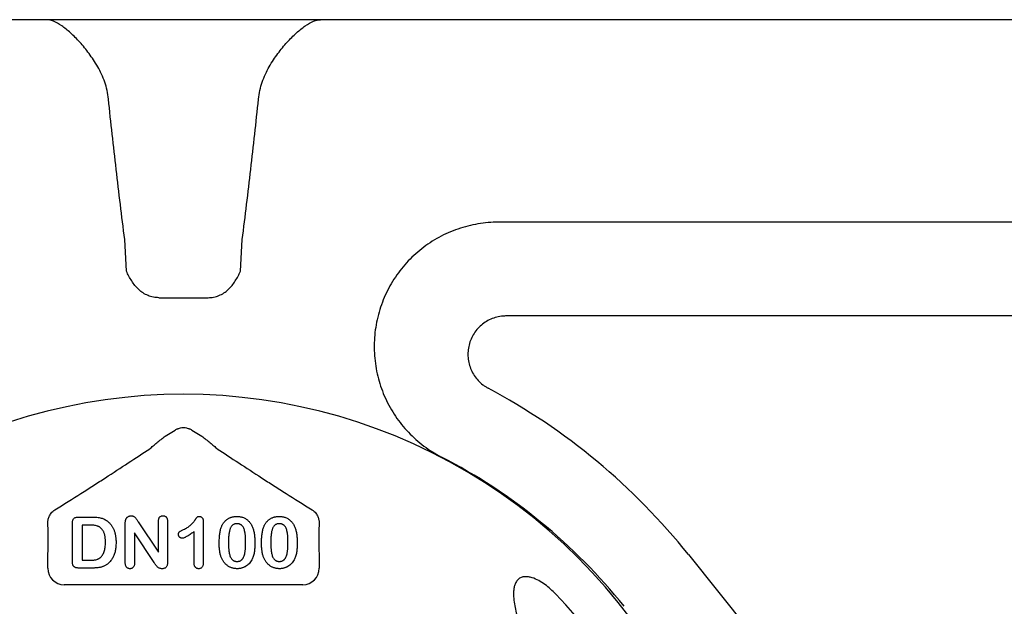
# Model space of a CAD drawing. Units: inches. Extents: x 4235 to 29430, y 2626 to 16572.
# Drawn here: x 10110 to 10398, y 12120 to 12292 of the extents above; entities that cross this region are included whole.
import ezdxf

# ---------------------------------------------------------------- set-up
doc = ezdxf.new("R2010")
doc.units = ezdxf.units.IN
doc.header["$LTSCALE"] = 0.25
doc.header["$MEASUREMENT"] = 0
doc.layers.add('HD', color=7, linetype='Continuous')

msp = doc.modelspace()

# ---------------------------------------------------------------- linework, layer by layer
at = {"layer": 'HD'}
for p, q in [((10671.4742, 12291.7046), (9643.7918, 12291.7046)), ((10611.0919, 12232.4055), (10249.9908, 12232.4055)), ((10140.8964, 12218.0347), (10140.4086, 12227.3422)), ((10174.3697, 12218.0347), (10174.8575, 12227.3422)), ((10150.407, 12210.28), (10164.8591, 12210.28)), ((10562.656, 12204.9284), (10252.2295, 12204.9284)), ((10152.2717, 12169.7378), (10155.1428, 12171.4605)), ((10160.1232, 12171.4605), (10162.9944, 12169.7378)), ((10125.0632, 12133.2235), (10125.0632, 12144.168)), ((10126.8443, 12146.0218), (10130.8217, 12146.0218)), ((10140.5726, 12132.6389), (10140.5726, 12144.2104)), ((10144.3712, 12144.589), (10150.266, 12135.7468)), ((10150.266, 12135.7468), (10150.266, 12144.6708)), ((10152.9802, 12144.6708), (10152.9802, 12132.8752)), ((10163.4491, 12144.6436), (10163.4491, 12132.9539)), ((10127.9712, 12143.6954), (10127.9712, 12133.4204)), ((10130.0008, 12143.6954), (10127.9712, 12143.6954)), ((10143.2868, 12141.369), (10143.2868, 12132.6298)), ((10149.0362, 12132.6813), (10143.2868, 12141.369)), ((10160.7349, 12132.5419), (10160.7349, 12141.7567)), ((10117.8379, 12131.0352), (10117.8379, 12132.9719)), ((10127.9712, 12133.4204), (10130.3006, 12133.4204)), ((10197.4281, 12132.9719), (10197.4281, 12131.0352)), ((10305.6769, 12135.0281), (10519.0031, 11868.7776)), ((10130.9247, 12131.094), (10126.9807, 12131.094)), ((10192.5881, 12126.1952), (10122.678, 12126.1952))]:
    msp.add_line(p, q, dxfattribs=at)
for centre, radius, start, end in [((10157.633, 12018.3506), 163.6391, 352.118583, 187.881417), ((10157.633, 12016.4119), 189.7019, 38.702533, 61.913986), ((10157.633, 12016.4119), 165.4972, 38.702533, 62.799731), ((10157.633, 12018.3506), 151.517, 353.41896, 43.91218)]:
    msp.add_arc(centre, radius, start, end, dxfattribs=at)
for centre, major_axis, ratio, start_param, end_param in [((10157.633, 12167.2947), (0, -4.8557), 0.99813754, 3.51221622, 3.68119008), ((10157.633, 12167.2947), (0, -4.8557), 0.99813754, 2.60199523, 2.77096909), ((10122.6913, 12131.0485), (-3.4365, -3.4365), 0.99726469, 5.49915667, 7.06721394), ((10192.5748, 12131.0485), (3.4365, -3.4365), 0.99726469, 5.49915667, 7.06721394)]:
    msp.add_ellipse(centre, major_axis=major_axis, ratio=ratio, start_param=start_param, end_param=end_param, dxfattribs=at)
for points, knots in [([(10135.6311, 12268.4404), (10135.5622, 12269.3056), (10135.4312, 12270.1532), (10135.0632, 12271.8178), (10134.8247, 12272.6393), (10133.9864, 12275.0323), (10133.2795, 12276.5092), (10132.0955, 12278.6035), (10131.6791, 12279.2808), (10130.8306, 12280.5736), (10130.3963, 12281.193), (10129.074, 12282.9795), (10128.1671, 12284.0762), (10126.793, 12285.5929), (10126.3307, 12286.0785), (10125.4187, 12286.9907), (10124.9678, 12287.4189), (10123.6332, 12288.6208), (10122.7675, 12289.3131), (10121.0938, 12290.464), (10120.2806, 12290.9232), (10118.7795, 12291.5401), (10118.0843, 12291.7046), (10117.4451, 12291.7046)], [0, 0, 0, 0, 0.0625, 0.0625, 0.125, 0.125, 0.25, 0.25, 0.3125, 0.3125, 0.375, 0.375, 0.5, 0.5, 0.5625, 0.5625, 0.625, 0.625, 0.75, 0.75, 0.875, 0.875, 1, 1, 1, 1]), ([(10179.635, 12268.4404), (10179.7039, 12269.3056), (10179.8349, 12270.1532), (10180.2028, 12271.8178), (10180.4414, 12272.6393), (10181.2796, 12275.0323), (10181.9865, 12276.5092), (10183.1705, 12278.6035), (10183.5869, 12279.2808), (10184.4354, 12280.5736), (10184.8697, 12281.193), (10186.192, 12282.9795), (10187.099, 12284.0762), (10188.473, 12285.5929), (10188.9354, 12286.0785), (10189.8474, 12286.9907), (10190.2982, 12287.4189), (10191.6328, 12288.6208), (10192.4985, 12289.3131), (10194.1722, 12290.464), (10194.9855, 12290.9232), (10196.4866, 12291.5401), (10197.1817, 12291.7046), (10197.821, 12291.7046)], [0, 0, 0, 0, 0.0625, 0.0625, 0.125, 0.125, 0.25, 0.25, 0.3125, 0.3125, 0.375, 0.375, 0.5, 0.5, 0.5625, 0.5625, 0.625, 0.625, 0.75, 0.75, 0.875, 0.875, 1, 1, 1, 1]), ([(10140.4086, 12227.3422), (10139.5256, 12234.1818), (10138.6975, 12241.0278), (10137.1141, 12254.7283), (10136.3593, 12261.5828), (10135.6311, 12268.4404)], [0, 0, 0, 0, 0.5, 0.5, 1, 1, 1, 1]), ([(10174.8575, 12227.3422), (10175.7404, 12234.1818), (10176.5685, 12241.0278), (10178.1519, 12254.7283), (10178.9068, 12261.5828), (10179.635, 12268.4404)], [0, 0, 0, 0, 0.5, 0.5, 1, 1, 1, 1]), ([(10249.9908, 12232.4055), (10247.9485, 12232.4055), (10245.9353, 12232.2348), (10241.9644, 12231.5669), (10240.0068, 12231.0696), (10236.1496, 12229.7348), (10234.2994, 12228.914), (10230.7649, 12226.9846), (10229.0779, 12225.8751), (10226.6725, 12223.9851), (10225.8989, 12223.3227), (10224.4187, 12221.945), (10223.71, 12221.2281), (10221.6773, 12218.9944), (10220.4458, 12217.3952), (10218.7909, 12214.8251), (10218.2752, 12213.945), (10217.3259, 12212.1585), (10216.8902, 12211.2492), (10215.6989, 12208.4739), (10215.0578, 12206.5606), (10214.3341, 12203.5929), (10214.1341, 12202.5912), (10213.8207, 12200.5917), (10213.7063, 12199.5897), (10213.4879, 12196.5771), (10213.5079, 12194.56), (10213.7946, 12191.5208), (10213.9335, 12190.5077), (10214.2919, 12188.5147), (10214.5118, 12187.5302), (10215.2917, 12184.6118), (10215.9711, 12182.713), (10217.2366, 12179.937), (10217.7, 12179.0245), (10218.6919, 12177.2581), (10219.2225, 12176.3997), (10220.9159, 12173.8978), (10222.1799, 12172.3268), (10224.2843, 12170.1201), (10225.0215, 12169.4095), (10226.5397, 12168.0641), (10227.3238, 12167.426), (10229.7499, 12165.6135), (10231.4657, 12164.5409), (10233.2822, 12163.6075)], [0, 0, 0, 0, 0.0625, 0.0625, 0.125, 0.125, 0.1875, 0.1875, 0.25, 0.25, 0.28125, 0.28125, 0.3125, 0.3125, 0.375, 0.375, 0.40625, 0.40625, 0.4375, 0.4375, 0.5, 0.5, 0.53125, 0.53125, 0.5625, 0.5625, 0.625, 0.625, 0.65625, 0.65625, 0.6875, 0.6875, 0.75, 0.75, 0.78125, 0.78125, 0.8125, 0.8125, 0.875, 0.875, 0.90625, 0.90625, 0.9375, 0.9375, 1, 1, 1, 1]), ([(10150.407, 12210.28), (10149.8592, 12210.28), (10149.321, 12210.3352), (10148.2627, 12210.5485), (10147.7374, 12210.709), (10146.7323, 12211.1244), (10146.2545, 12211.3771), (10145.3447, 12211.966), (10144.9109, 12212.305), (10143.7163, 12213.4027), (10143.0448, 12214.2553), (10142.1686, 12215.6323), (10141.8995, 12216.1045), (10141.3857, 12217.0628), (10141.139, 12217.5527), (10140.8964, 12218.0347)], [0, 0, 0, 0, 0.125, 0.125, 0.25, 0.25, 0.375, 0.375, 0.5, 0.5, 0.75, 0.75, 0.875, 0.875, 1, 1, 1, 1]), ([(10164.8591, 12210.28), (10165.4069, 12210.28), (10165.945, 12210.3352), (10167.0034, 12210.5485), (10167.5286, 12210.709), (10168.5337, 12211.1244), (10169.0116, 12211.3771), (10169.9213, 12211.966), (10170.3551, 12212.305), (10171.5497, 12213.4027), (10172.2212, 12214.2553), (10173.0974, 12215.6323), (10173.3665, 12216.1045), (10173.8803, 12217.0628), (10174.127, 12217.5527), (10174.3697, 12218.0347)], [0, 0, 0, 0, 0.125, 0.125, 0.25, 0.25, 0.375, 0.375, 0.5, 0.5, 0.75, 0.75, 0.875, 0.875, 1, 1, 1, 1]), ([(10252.2295, 12204.9284), (10252.0753, 12204.9283), (10251.9172, 12204.9248), (10251.6065, 12204.9115), (10251.4517, 12204.9016), (10250.9889, 12204.8624), (10250.6826, 12204.8236), (10249.77, 12204.6696), (10249.1702, 12204.5171), (10247.3973, 12203.9037), (10246.3118, 12203.312), (10244.3442, 12201.7708), (10243.5087, 12200.857), (10242.4891, 12199.2855), (10242.1951, 12198.7367), (10241.7029, 12197.6047), (10241.5034, 12197.0195), (10241.2006, 12195.8091), (10241.1002, 12195.1934), (10241.0018, 12193.9631), (10241.0029, 12193.3451), (10241.1088, 12192.1032), (10241.2137, 12191.487), (10241.5199, 12190.2913), (10241.7214, 12189.7074), (10242.2242, 12188.5684), (10242.524, 12188.0186), (10243.2022, 12186.987), (10243.5825, 12186.5006), (10244.4275, 12185.5879), (10244.8908, 12185.1645), (10245.6261, 12184.5969), (10245.8788, 12184.418), (10246.2694, 12184.1651), (10246.4015, 12184.0834), (10246.6696, 12183.9253), (10246.8076, 12183.8478), (10246.9436, 12183.7751)], [0, 0, 0, 0, 0.015625, 0.015625, 0.03125, 0.03125, 0.0625, 0.0625, 0.125, 0.125, 0.25, 0.25, 0.375, 0.375, 0.4375, 0.4375, 0.5, 0.5, 0.5625, 0.5625, 0.625, 0.625, 0.6875, 0.6875, 0.75, 0.75, 0.8125, 0.8125, 0.875, 0.875, 0.9375, 0.9375, 0.96875, 0.96875, 0.984375, 0.984375, 1, 1, 1, 1]), ([(10155.8776, 12171.8208), (10156.1502, 12171.9614), (10156.4324, 12172.069), (10157.0169, 12172.216), (10157.324, 12172.2551), (10157.9317, 12172.256), (10158.2323, 12172.2192), (10158.8272, 12172.0716), (10159.1156, 12171.9616), (10159.3885, 12171.8208)], [0, 0, 0, 0, 0.25, 0.25, 0.5, 0.5, 0.75, 0.75, 1, 1, 1, 1]), ([(10147.751, 12166.0543), (10148.0326, 12166.299), (10148.3633, 12166.5771), (10149.0782, 12167.1699), (10149.4586, 12167.4814), (10150.2384, 12168.1145), (10150.641, 12168.4389), (10151.4501, 12169.0864), (10151.8588, 12169.4115), (10152.2717, 12169.7378)], [0, 0, 0, 0, 0.25, 0.25, 0.5, 0.5, 0.75, 0.75, 1, 1, 1, 1]), ([(10162.9944, 12169.7378), (10163.4076, 12169.4112), (10163.8202, 12169.083), (10164.6312, 12168.4339), (10165.028, 12168.1142), (10165.8013, 12167.4864), (10166.18, 12167.1764), (10166.8999, 12166.5795), (10167.2324, 12166.2999), (10167.515, 12166.0543)], [0, 0, 0, 0, 0.25, 0.25, 0.5, 0.5, 0.75, 0.75, 1, 1, 1, 1]), ([(10119.9384, 12148.145), (10122.5601, 12149.7729), (10125.1048, 12151.3714), (10128.8095, 12153.7212), (10130.0257, 12154.4965), (10132.4134, 12156.0254), (10133.5845, 12156.7787), (10137.0387, 12159.01), (10139.2633, 12160.4594), (10143.5931, 12163.2995), (10145.6997, 12164.6913), (10147.751, 12166.0543)], [0, 0, 0, 0, 0.25, 0.25, 0.375, 0.375, 0.5, 0.5, 0.75, 0.75, 1, 1, 1, 1]), ([(10167.515, 12166.0543), (10169.5677, 12164.6904), (10171.6756, 12163.2977), (10176.0088, 12160.4554), (10178.2354, 12159.0047), (10181.6936, 12156.771), (10182.8661, 12156.0167), (10185.257, 12154.4858), (10186.4726, 12153.711), (10190.1677, 12151.3674), (10192.7025, 12149.7751), (10195.3277, 12148.145)], [0, 0, 0, 0, 0.25, 0.25, 0.5, 0.5, 0.625, 0.625, 0.75, 0.75, 1, 1, 1, 1]), ([(10117.8786, 12144.2594), (10117.876, 12144.5595), (10117.8996, 12144.868), (10118.0152, 12145.5021), (10118.1061, 12145.8253), (10118.3867, 12146.489), (10118.5785, 12146.8341), (10118.9829, 12147.3436), (10119.1399, 12147.5148), (10119.5025, 12147.844), (10119.7054, 12148.0003), (10119.9384, 12148.145)], [0, 0, 0, 0, 0.25, 0.25, 0.5, 0.5, 0.75, 0.75, 0.875, 0.875, 1, 1, 1, 1]), ([(10195.3277, 12148.145), (10195.5606, 12148.0004), (10195.7691, 12147.8394), (10196.1288, 12147.5119), (10196.282, 12147.3448), (10196.5513, 12147.0059), (10196.6675, 12146.8332), (10196.8657, 12146.4932), (10196.9487, 12146.3248), (10197.1607, 12145.8236), (10197.2519, 12145.4975), (10197.3665, 12144.8664), (10197.39, 12144.5595), (10197.3875, 12144.2594)], [0, 0, 0, 0, 0.125, 0.125, 0.25, 0.25, 0.375, 0.375, 0.5, 0.5, 0.75, 0.75, 1, 1, 1, 1]), ([(10117.8379, 12132.9719), (10117.8739, 12134.0243), (10117.9024, 12135.0613), (10117.9442, 12137.1032), (10117.9575, 12138.1127), (10117.9643, 12139.531), (10117.9644, 12139.9905), (10117.9603, 12140.8812), (10117.956, 12141.3134), (10117.9365, 12142.5365), (10117.9145, 12143.2668), (10117.8838, 12143.8763)], [0, 0, 0, 0, 0.25, 0.25, 0.5, 0.5, 0.625, 0.625, 0.75, 0.75, 1, 1, 1, 1]), ([(10125.0632, 12144.168), (10125.0678, 12144.3198), (10125.0765, 12144.6037), (10125.1544, 12144.9971), (10125.2811, 12145.3277), (10125.4728, 12145.5921), (10125.7287, 12145.7903), (10126.0453, 12145.929), (10126.4255, 12146.0088), (10126.6985, 12146.0173), (10126.8443, 12146.0218)], [0, 0, 0, 0, 0.15299165, 0.28597145, 0.40243312, 0.50730375, 0.61097649, 0.72489606, 0.8531056, 1, 1, 1, 1]), ([(10130.8217, 12146.0218), (10131.0711, 12146.0183), (10131.5525, 12146.0114), (10132.2466, 12145.9613), (10132.8848, 12145.8731), (10133.4753, 12145.7552), (10134.0263, 12145.5835), (10134.5481, 12145.356), (10135.0435, 12145.0636), (10135.3458, 12144.8249), (10135.4987, 12144.7041)], [0, 0, 0, 0, 0.1506352, 0.29063593, 0.41988361, 0.53945537, 0.65380396, 0.76764595, 0.88245359, 1, 1, 1, 1]), ([(10135.4987, 12144.7041), (10135.5946, 12144.6183), (10135.7863, 12144.4468), (10136.0556, 12144.1717), (10136.3055, 12143.8791), (10136.5352, 12143.5698), (10136.7477, 12143.2451), (10136.9422, 12142.9044), (10137.1191, 12142.547), (10137.271, 12142.1699), (10137.4128, 12141.78), (10137.5282, 12141.3721), (10137.6342, 12140.9507), (10137.7129, 12140.51), (10137.7814, 12140.0548), (10137.8253, 12139.5825), (10137.8536, 12139.0944), (10137.8568, 12138.7629), (10137.8585, 12138.5943)], [0, 0, 0, 0, 0.05702302, 0.11399331, 0.1705011, 0.22743271, 0.28466087, 0.34239609, 0.40124474, 0.46125463, 0.52255256, 0.5850159, 0.64906269, 0.71507634, 0.78337344, 0.8530714, 0.9252432, 1, 1, 1, 1]), ([(10140.5726, 12144.2104), (10140.5738, 12144.3266), (10140.5759, 12144.5464), (10140.6077, 12144.8558), (10140.6511, 12145.1282), (10140.705, 12145.2913), (10140.7301, 12145.3675)], [0, 0, 0, 0, 0.29698326, 0.56156738, 0.79501175, 1, 1, 1, 1]), ([(10140.7301, 12145.3675), (10140.7639, 12145.4417), (10140.8314, 12145.5898), (10140.9792, 12145.7861), (10141.148, 12145.969), (10141.3517, 12146.1197), (10141.5715, 12146.2478), (10141.8046, 12146.3424), (10142.0482, 12146.3993), (10142.2131, 12146.4061), (10142.2962, 12146.4096)], [0, 0, 0, 0, 0.12257509, 0.24471434, 0.36857839, 0.49679309, 0.62503492, 0.75142829, 0.87480469, 1, 1, 1, 1]), ([(10142.2962, 12146.4096), (10142.4204, 12146.4046), (10142.6532, 12146.3954), (10142.9743, 12146.2881), (10143.2476, 12146.1309), (10143.4839, 12145.9164), (10143.7074, 12145.6512), (10143.9145, 12145.3243), (10144.1388, 12144.9652), (10144.2926, 12144.7163), (10144.3712, 12144.589)], [0, 0, 0, 0, 0.12711933, 0.23837196, 0.34392211, 0.44906334, 0.56466444, 0.6993645, 0.84621649, 1, 1, 1, 1]), ([(10150.266, 12144.6708), (10150.2706, 12144.8074), (10150.2791, 12145.0633), (10150.3439, 12145.422), (10150.4573, 12145.7263), (10150.6181, 12145.9762), (10150.818, 12146.1716), (10151.0541, 12146.3105), (10151.3216, 12146.3956), (10151.5104, 12146.4048), (10151.608, 12146.4096)], [0, 0, 0, 0, 0.16488965, 0.30884566, 0.4381396, 0.55447571, 0.66484453, 0.77253408, 0.88243722, 1, 1, 1, 1]), ([(10151.608, 12146.4096), (10151.7085, 12146.4047), (10151.9031, 12146.3953), (10152.1783, 12146.312), (10152.4189, 12146.1717), (10152.622, 12145.9765), (10152.7857, 12145.7266), (10152.9031, 12145.4226), (10152.9668, 12145.0632), (10152.9755, 12144.8074), (10152.9802, 12144.6708)], [0, 0, 0, 0, 0.11998389, 0.23223964, 0.3398845, 0.4500112, 0.56583739, 0.69426609, 0.83677168, 1, 1, 1, 1]), ([(10157.627, 12142.3656), (10157.824, 12142.4623), (10158.2023, 12142.6478), (10158.7289, 12142.9517), (10159.1939, 12143.2629), (10159.6038, 12143.5854), (10159.9688, 12143.9243), (10160.3039, 12144.2798), (10160.6215, 12144.6502), (10160.8634, 12144.9722), (10161.039, 12145.2295), (10161.1635, 12145.3995), (10161.2722, 12145.5537), (10161.3731, 12145.6848), (10161.4563, 12145.8009), (10161.5301, 12145.895), (10161.5896, 12145.9706), (10161.6553, 12146.0467), (10161.7491, 12146.1234), (10161.8971, 12146.1777), (10162.0785, 12146.2095), (10162.211, 12146.2135), (10162.2828, 12146.2157)], [0, 0, 0, 0, 0.106151738, 0.203744224, 0.293823845, 0.376583565, 0.455729351, 0.534495995, 0.612791842, 0.691619029, 0.729149335, 0.763441557, 0.793532463, 0.820394247, 0.84344737, 0.862594739, 0.878231042, 0.889993177, 0.911197668, 0.935956989, 0.965268892, 1, 1, 1, 1]), ([(10162.2828, 12146.2157), (10162.3671, 12146.2103), (10162.5304, 12146.1998), (10162.7643, 12146.123), (10162.9638, 12145.9826), (10163.1399, 12145.7989), (10163.2762, 12145.5655), (10163.3828, 12145.2946), (10163.4363, 12144.9808), (10163.4447, 12144.7598), (10163.4491, 12144.6436)], [0, 0, 0, 0, 0.11515538, 0.22289324, 0.33115957, 0.44531102, 0.56784636, 0.69797199, 0.84108359, 1, 1, 1, 1]), ([(10168.7532, 12143.1532), (10168.8051, 12143.2751), (10168.9071, 12143.5141), (10169.0842, 12143.8553), (10169.2781, 12144.1744), (10169.4898, 12144.4709), (10169.7182, 12144.7458), (10169.9644, 12144.9979), (10170.2275, 12145.2283), (10170.5085, 12145.4353), (10170.8034, 12145.6203), (10171.1152, 12145.7765), (10171.4371, 12145.9167), (10171.7774, 12146.0221), (10172.1286, 12146.1126), (10172.4946, 12146.1715), (10172.8741, 12146.2091), (10173.1323, 12146.2135), (10173.2636, 12146.2157)], [0, 0, 0, 0, 0.06820563, 0.13378242, 0.19771653, 0.26033267, 0.32124407, 0.38154215, 0.44160442, 0.50108552, 0.56110276, 0.62062929, 0.68050222, 0.74166827, 0.80383598, 0.86708783, 0.9323775, 1, 1, 1, 1]), ([(10173.3091, 12144.0832), (10173.1966, 12144.0795), (10172.9789, 12144.0725), (10172.6662, 12144.0056), (10172.3767, 12143.9051), (10172.1174, 12143.753), (10171.882, 12143.563), (10171.6795, 12143.3261), (10171.5026, 12143.0493), (10171.3512, 12142.7315), (10171.2258, 12142.3687), (10171.1145, 12141.964), (10171.0213, 12141.5137), (10170.9472, 12141.0179), (10170.8867, 12140.4774), (10170.8451, 12139.8903), (10170.8217, 12139.2589), (10170.818, 12138.8225), (10170.816, 12138.5973)], [0, 0, 0, 0, 0.05004915, 0.09691179, 0.14189372, 0.18604414, 0.23018079, 0.2761116, 0.32429306, 0.37622073, 0.43258393, 0.49514032, 0.56318552, 0.63739313, 0.71844425, 0.80552232, 0.89964106, 1, 1, 1, 1]), ([(10173.2636, 12146.2157), (10173.4355, 12146.2117), (10173.7723, 12146.2039), (10174.2657, 12146.14), (10174.7337, 12146.0297), (10175.179, 12145.8822), (10175.5978, 12145.6902), (10175.9922, 12145.4598), (10176.3557, 12145.1837), (10176.6979, 12144.8748), (10177.0101, 12144.5219), (10177.3014, 12144.1356), (10177.5641, 12143.7064), (10177.7149, 12143.4008), (10177.7923, 12143.2441)], [0, 0, 0, 0, 0.08953385, 0.17549537, 0.25871863, 0.3397588, 0.41958715, 0.49837499, 0.57730856, 0.65702409, 0.73826391, 0.82245972, 0.90892071, 1, 1, 1, 1]), ([(10175.8566, 12138.6791), (10175.8563, 12138.8295), (10175.8558, 12139.1234), (10175.8427, 12139.5536), (10175.8245, 12139.9636), (10175.8019, 12140.3527), (10175.7674, 12140.7201), (10175.7293, 12141.0669), (10175.6805, 12141.392), (10175.6102, 12141.7889), (10175.5024, 12142.2398), (10175.3282, 12142.7256), (10175.1103, 12143.1381), (10174.8932, 12143.4314), (10174.6974, 12143.6249), (10174.5379, 12143.7467), (10174.3667, 12143.8512), (10174.1805, 12143.9362), (10173.9811, 12144.0016), (10173.7696, 12144.0516), (10173.544, 12144.0781), (10173.3889, 12144.0814), (10173.3091, 12144.0832)], [0, 0, 0, 0, 0.067396531, 0.131650814, 0.192773689, 0.251234487, 0.306190358, 0.358088514, 0.407471759, 0.453430222, 0.5386698, 0.614798683, 0.684002958, 0.746965865, 0.777351909, 0.807026014, 0.836658722, 0.867017823, 0.898485463, 0.930523326, 0.964241318, 1, 1, 1, 1]), ([(10181.1607, 12143.1532), (10181.2127, 12143.2751), (10181.3146, 12143.5141), (10181.4917, 12143.8553), (10181.6856, 12144.1744), (10181.8974, 12144.4709), (10182.1258, 12144.7458), (10182.3719, 12144.9979), (10182.635, 12145.2283), (10182.9161, 12145.4353), (10183.211, 12145.6203), (10183.5228, 12145.7765), (10183.8447, 12145.9167), (10184.185, 12146.0221), (10184.5361, 12146.1126), (10184.9022, 12146.1715), (10185.2816, 12146.2091), (10185.5398, 12146.2135), (10185.6712, 12146.2157)], [0, 0, 0, 0, 0.06820563, 0.13378242, 0.19771653, 0.26033267, 0.32124407, 0.38154215, 0.44160442, 0.50108552, 0.56110276, 0.62062929, 0.68050222, 0.74166827, 0.80383598, 0.86708783, 0.9323775, 1, 1, 1, 1]), ([(10185.7166, 12144.0832), (10185.6042, 12144.0795), (10185.3864, 12144.0725), (10185.0738, 12144.0056), (10184.7843, 12143.9051), (10184.525, 12143.753), (10184.2896, 12143.563), (10184.087, 12143.3261), (10183.9101, 12143.0493), (10183.7588, 12142.7315), (10183.6334, 12142.3687), (10183.5221, 12141.964), (10183.4288, 12141.5137), (10183.3547, 12141.0179), (10183.2943, 12140.4774), (10183.2526, 12139.8903), (10183.2293, 12139.2589), (10183.2255, 12138.8225), (10183.2236, 12138.5973)], [0, 0, 0, 0, 0.05004915, 0.09691179, 0.14189372, 0.18604414, 0.23018079, 0.2761116, 0.32429306, 0.37622073, 0.43258393, 0.49514032, 0.56318552, 0.63739313, 0.71844425, 0.80552232, 0.89964106, 1, 1, 1, 1]), ([(10185.6712, 12146.2157), (10185.843, 12146.2117), (10186.1798, 12146.2039), (10186.6733, 12146.14), (10187.1412, 12146.0297), (10187.5866, 12145.8822), (10188.0053, 12145.6902), (10188.3998, 12145.4598), (10188.7632, 12145.1837), (10189.1054, 12144.8748), (10189.4176, 12144.5219), (10189.709, 12144.1356), (10189.9716, 12143.7064), (10190.1225, 12143.4008), (10190.1998, 12143.2441)], [0, 0, 0, 0, 0.08953385, 0.17549537, 0.25871863, 0.3397588, 0.41958715, 0.49837499, 0.57730856, 0.65702409, 0.73826391, 0.82245972, 0.90892071, 1, 1, 1, 1]), ([(10188.2642, 12138.6791), (10188.2639, 12138.8295), (10188.2634, 12139.1234), (10188.2503, 12139.5536), (10188.2321, 12139.9636), (10188.2095, 12140.3527), (10188.1749, 12140.7201), (10188.1369, 12141.0669), (10188.0881, 12141.392), (10188.0177, 12141.7889), (10187.91, 12142.2398), (10187.7357, 12142.7256), (10187.5178, 12143.1381), (10187.3007, 12143.4314), (10187.105, 12143.6249), (10186.9455, 12143.7467), (10186.7743, 12143.8512), (10186.5881, 12143.9362), (10186.3887, 12144.0016), (10186.1772, 12144.0516), (10185.9516, 12144.0781), (10185.7965, 12144.0814), (10185.7166, 12144.0832)], [0, 0, 0, 0, 0.067396531, 0.131650814, 0.192773689, 0.251234487, 0.306190358, 0.358088514, 0.407471759, 0.453430222, 0.5386698, 0.614798683, 0.684002958, 0.746965865, 0.777351909, 0.807026014, 0.836658722, 0.867017823, 0.898485463, 0.930523326, 0.964241318, 1, 1, 1, 1]), ([(10197.3822, 12143.8763), (10197.3669, 12143.5712), (10197.3538, 12143.2383), (10197.3319, 12142.5203), (10197.3231, 12142.1332), (10197.3035, 12140.9081), (10197.2995, 12140.0245), (10197.3083, 12138.1399), (10197.3213, 12137.1312), (10197.3633, 12135.075), (10197.3921, 12134.0251), (10197.4281, 12132.9719)], [0, 0, 0, 0, 0.125, 0.125, 0.25, 0.25, 0.5, 0.5, 0.75, 0.75, 1, 1, 1, 1]), ([(10134.7566, 12138.6155), (10134.7556, 12138.7963), (10134.7536, 12139.1471), (10134.7175, 12139.6553), (10134.67, 12140.1292), (10134.5918, 12140.5664), (10134.5018, 12140.9707), (10134.3819, 12141.3374), (10134.2477, 12141.6719), (10134.085, 12141.969), (10133.9087, 12142.236), (10133.7232, 12142.4769), (10133.5289, 12142.6926), (10133.3263, 12142.8858), (10133.1096, 12143.0493), (10132.8846, 12143.1893), (10132.6503, 12143.3071), (10132.3152, 12143.4224), (10131.8671, 12143.5321), (10131.2912, 12143.6295), (10130.6633, 12143.6865), (10130.2271, 12143.6924), (10130.0008, 12143.6954)], [0, 0, 0, 0, 0.0666354, 0.129301, 0.18770991, 0.24211027, 0.29294147, 0.34026079, 0.38415347, 0.42562302, 0.46485217, 0.50200264, 0.53758156, 0.57181297, 0.60501508, 0.63744673, 0.6694072, 0.70143046, 0.76787326, 0.83922262, 0.91659449, 1, 1, 1, 1]), ([(10156.1427, 12140.957), (10156.1464, 12141.0393), (10156.1534, 12141.1941), (10156.2146, 12141.4103), (10156.3186, 12141.5923), (10156.4757, 12141.739), (10156.6811, 12141.8735), (10156.9399, 12142.0225), (10157.2619, 12142.1899), (10157.4984, 12142.3037), (10157.627, 12142.3656)], [0, 0, 0, 0, 0.11242887, 0.21177342, 0.30474417, 0.39568735, 0.50308822, 0.6406529, 0.80456661, 1, 1, 1, 1]), ([(10157.2392, 12139.8181), (10157.1691, 12139.8221), (10157.0299, 12139.83), (10156.8274, 12139.8967), (10156.6414, 12140.0096), (10156.4706, 12140.1563), (10156.326, 12140.3318), (10156.2224, 12140.5292), (10156.1543, 12140.7386), (10156.1465, 12140.8838), (10156.1427, 12140.957)], [0, 0, 0, 0, 0.12046976, 0.23912252, 0.3621572, 0.49272308, 0.62483962, 0.75072284, 0.87434469, 1, 1, 1, 1]), ([(10160.7349, 12141.7567), (10160.5287, 12141.6041), (10160.1371, 12141.3142), (10159.5676, 12140.9198), (10159.0506, 12140.5858), (10158.5875, 12140.3117), (10158.1782, 12140.0958), (10157.8204, 12139.9428), (10157.5142, 12139.8416), (10157.3236, 12139.8253), (10157.2392, 12139.8181)], [0, 0, 0, 0, 0.19061719, 0.36213779, 0.5147146, 0.64791802, 0.76203203, 0.85820156, 0.93726562, 1, 1, 1, 1]), ([(10168.1019, 12138.3035), (10168.1032, 12138.5519), (10168.1059, 12139.0358), (10168.1377, 12139.7419), (10168.1844, 12140.4099), (10168.2537, 12141.0395), (10168.3433, 12141.63), (10168.455, 12142.178), (10168.5849, 12142.6844), (10168.6983, 12143.0004), (10168.7532, 12143.1532)], [0, 0, 0, 0, 0.15153576, 0.29518498, 0.43105259, 0.55995175, 0.68147574, 0.79526883, 0.90104792, 1, 1, 1, 1]), ([(10177.7923, 12143.2441), (10177.8554, 12143.0976), (10177.9861, 12142.7941), (10178.1387, 12142.304), (10178.277, 12141.774), (10178.3839, 12141.1987), (10178.4683, 12140.58), (10178.5275, 12139.9169), (10178.5643, 12139.2106), (10178.5686, 12138.7256), (10178.5708, 12138.4761)], [0, 0, 0, 0, 0.09826848, 0.20359745, 0.31608817, 0.43586579, 0.56405693, 0.70096301, 0.84620969, 1, 1, 1, 1]), ([(10180.5095, 12138.3035), (10180.5108, 12138.5519), (10180.5134, 12139.0358), (10180.5453, 12139.7419), (10180.592, 12140.4099), (10180.6612, 12141.0395), (10180.7508, 12141.63), (10180.8626, 12142.178), (10180.9924, 12142.6844), (10181.1059, 12143.0004), (10181.1607, 12143.1532)], [0, 0, 0, 0, 0.15153576, 0.29518498, 0.43105259, 0.55995175, 0.68147574, 0.79526883, 0.90104792, 1, 1, 1, 1]), ([(10190.1998, 12143.2441), (10190.2629, 12143.0976), (10190.3937, 12142.7941), (10190.5463, 12142.304), (10190.6846, 12141.774), (10190.7914, 12141.1987), (10190.8759, 12140.58), (10190.935, 12139.9169), (10190.9719, 12139.2106), (10190.9761, 12138.7256), (10190.9783, 12138.4761)], [0, 0, 0, 0, 0.09826848, 0.20359745, 0.31608817, 0.43586579, 0.56405693, 0.70096301, 0.84620969, 1, 1, 1, 1]), ([(10133.2117, 12134.1323), (10133.337, 12134.2466), (10133.5904, 12134.4778), (10133.9002, 12134.903), (10134.1688, 12135.3782), (10134.3876, 12135.9134), (10134.5507, 12136.508), (10134.6712, 12137.1584), (10134.744, 12137.8676), (10134.7523, 12138.3598), (10134.7566, 12138.6155)], [0, 0, 0, 0, 0.10377486, 0.20990412, 0.32080658, 0.43797757, 0.56343044, 0.69823198, 0.84326661, 1, 1, 1, 1]), ([(10137.8585, 12138.5943), (10137.8554, 12138.3731), (10137.8493, 12137.9414), (10137.8078, 12137.3071), (10137.7315, 12136.7037), (10137.6294, 12136.1279), (10137.4968, 12135.5809), (10137.3309, 12135.0621), (10137.1297, 12134.5712), (10136.8961, 12134.1077), (10136.6323, 12133.6674), (10136.3293, 12133.2554), (10135.9977, 12132.8609), (10135.7484, 12132.6225), (10135.6229, 12132.5026)], [0, 0, 0, 0, 0.09915901, 0.19352592, 0.28476304, 0.37168964, 0.45556796, 0.53687861, 0.61564326, 0.69317689, 0.7693333, 0.84547895, 0.92221966, 1, 1, 1, 1]), ([(10168.6926, 12134.2534), (10168.6432, 12134.3962), (10168.5427, 12134.6872), (10168.4254, 12135.1417), (10168.3199, 12135.6161), (10168.2406, 12136.113), (10168.1754, 12136.6311), (10168.136, 12137.1701), (10168.1065, 12137.7296), (10168.1034, 12138.1095), (10168.1019, 12138.3035)], [0, 0, 0, 0, 0.11016341, 0.22449961, 0.34209146, 0.46450414, 0.59139251, 0.72289513, 0.85857392, 1, 1, 1, 1]), ([(10170.816, 12138.5973), (10170.8163, 12138.4428), (10170.8169, 12138.1408), (10170.83, 12137.6985), (10170.8481, 12137.2774), (10170.8709, 12136.8773), (10170.9054, 12136.4987), (10170.9428, 12136.1418), (10170.9929, 12135.8068), (10171.0616, 12135.3985), (10171.1708, 12134.934), (10171.3437, 12134.4335), (10171.5631, 12134.0092), (10171.7773, 12133.7039), (10171.9761, 12133.5076), (10172.1307, 12133.3769), (10172.3024, 12133.2719), (10172.4836, 12133.1833), (10172.678, 12133.1161), (10172.8842, 12133.0686), (10173.1031, 12133.0367), (10173.2534, 12133.034), (10173.3303, 12133.0327)], [0, 0, 0, 0, 0.06804464, 0.1329991, 0.19487368, 0.25368532, 0.30949099, 0.36228625, 0.41172098, 0.45866019, 0.54463059, 0.62157345, 0.6911913, 0.75452544, 0.78471449, 0.81409676, 0.84346556, 0.87310252, 0.90277949, 0.93384676, 0.96617445, 1, 1, 1, 1]), ([(10173.3303, 12133.0327), (10173.4101, 12133.0341), (10173.5654, 12133.0369), (10173.791, 12133.0673), (10174.0024, 12133.1205), (10174.2026, 12133.1883), (10174.389, 12133.2797), (10174.5594, 12133.3937), (10174.7189, 12133.5246), (10174.9153, 12133.731), (10175.1318, 12134.0417), (10175.3446, 12134.4745), (10175.5177, 12134.9751), (10175.6203, 12135.4382), (10175.6866, 12135.8451), (10175.7316, 12136.1805), (10175.771, 12136.5401), (10175.8044, 12136.9228), (10175.8287, 12137.3288), (10175.8416, 12137.7582), (10175.8561, 12138.2105), (10175.8564, 12138.5205), (10175.8566, 12138.6791)], [0, 0, 0, 0, 0.03467851, 0.06743382, 0.09860593, 0.12926455, 0.15908323, 0.18852527, 0.21812373, 0.24852712, 0.3120636, 0.3817044, 0.45745039, 0.54161907, 0.58741151, 0.63654448, 0.68861863, 0.74453604, 0.80342011, 0.86530896, 0.93113019, 1, 1, 1, 1]), ([(10178.5708, 12138.4761), (10178.5685, 12138.2095), (10178.5642, 12137.6952), (10178.5291, 12136.9533), (10178.4654, 12136.2691), (10178.3787, 12135.6379), (10178.2632, 12135.0468), (10178.0973, 12134.4926), (10177.8964, 12133.9629), (10177.7258, 12133.631), (10177.6408, 12133.4658)], [0, 0, 0, 0, 0.15527761, 0.29953613, 0.43243492, 0.55536158, 0.6705837, 0.78279474, 0.89190055, 1, 1, 1, 1]), ([(10181.1001, 12134.2534), (10181.0508, 12134.3962), (10180.9502, 12134.6872), (10180.8329, 12135.1417), (10180.7275, 12135.6161), (10180.6481, 12136.113), (10180.583, 12136.6311), (10180.5436, 12137.1701), (10180.5141, 12137.7296), (10180.511, 12138.1095), (10180.5095, 12138.3035)], [0, 0, 0, 0, 0.11016341, 0.22449961, 0.34209146, 0.46450414, 0.59139251, 0.72289513, 0.85857392, 1, 1, 1, 1]), ([(10183.2236, 12138.5973), (10183.2239, 12138.4428), (10183.2244, 12138.1408), (10183.2376, 12137.6985), (10183.2556, 12137.2774), (10183.2785, 12136.8773), (10183.313, 12136.4987), (10183.3504, 12136.1418), (10183.4004, 12135.8068), (10183.4692, 12135.3985), (10183.5783, 12134.934), (10183.7512, 12134.4335), (10183.9706, 12134.0092), (10184.1848, 12133.7039), (10184.3837, 12133.5076), (10184.5383, 12133.3769), (10184.71, 12133.2719), (10184.8912, 12133.1833), (10185.0856, 12133.1161), (10185.2917, 12133.0686), (10185.5107, 12133.0367), (10185.661, 12133.034), (10185.7378, 12133.0327)], [0, 0, 0, 0, 0.06804464, 0.1329991, 0.19487368, 0.25368532, 0.30949099, 0.36228625, 0.41172098, 0.45866019, 0.54463059, 0.62157345, 0.6911913, 0.75452544, 0.78471449, 0.81409676, 0.84346556, 0.87310252, 0.90277949, 0.93384676, 0.96617445, 1, 1, 1, 1]), ([(10185.7378, 12133.0327), (10185.8177, 12133.0341), (10185.973, 12133.0369), (10186.1986, 12133.0673), (10186.41, 12133.1205), (10186.6101, 12133.1883), (10186.7966, 12133.2797), (10186.9669, 12133.3937), (10187.1264, 12133.5246), (10187.3229, 12133.731), (10187.5393, 12134.0417), (10187.7521, 12134.4745), (10187.9253, 12134.9751), (10188.0279, 12135.4382), (10188.0942, 12135.8451), (10188.1392, 12136.1805), (10188.1786, 12136.5401), (10188.2119, 12136.9228), (10188.2363, 12137.3288), (10188.2492, 12137.7582), (10188.2637, 12138.2105), (10188.264, 12138.5205), (10188.2642, 12138.6791)], [0, 0, 0, 0, 0.03467851, 0.06743382, 0.09860593, 0.12926455, 0.15908323, 0.18852527, 0.21812373, 0.24852712, 0.3120636, 0.3817044, 0.45745039, 0.54161907, 0.58741151, 0.63654448, 0.68861863, 0.74453604, 0.80342011, 0.86530896, 0.93113019, 1, 1, 1, 1]), ([(10190.9783, 12138.4761), (10190.9761, 12138.2095), (10190.9717, 12137.6952), (10190.9366, 12136.9533), (10190.873, 12136.2691), (10190.7863, 12135.6379), (10190.6708, 12135.0468), (10190.5049, 12134.4926), (10190.304, 12133.9629), (10190.1333, 12133.631), (10190.0484, 12133.4658)], [0, 0, 0, 0, 0.15527761, 0.29953613, 0.43243492, 0.55536158, 0.6705837, 0.78279474, 0.89190055, 1, 1, 1, 1]), ([(10126.9807, 12131.094), (10126.8512, 12131.096), (10126.6083, 12131.0997), (10126.2697, 12131.1503), (10125.9787, 12131.2202), (10125.7375, 12131.3317), (10125.5431, 12131.4741), (10125.3851, 12131.6398), (10125.2645, 12131.8314), (10125.182, 12132.0513), (10125.1318, 12132.2991), (10125.0919, 12132.5772), (10125.0685, 12132.8889), (10125.065, 12133.1084), (10125.0632, 12133.2235)], [0, 0, 0, 0, 0.114753563, 0.2152183, 0.303219537, 0.379365002, 0.449245407, 0.51578446, 0.581400495, 0.648611555, 0.722943773, 0.805291853, 0.897840138, 1, 1, 1, 1]), ([(10130.3006, 12133.4204), (10130.4218, 12133.4212), (10130.65, 12133.4228), (10130.9722, 12133.4278), (10131.252, 12133.4395), (10131.5747, 12133.4623), (10131.9588, 12133.5253), (10132.3342, 12133.6342), (10132.6306, 12133.7528), (10132.8409, 12133.8605), (10133.0359, 12133.9864), (10133.153, 12134.0836), (10133.2117, 12134.1323)], [0, 0, 0, 0, 0.11849585, 0.22318218, 0.31509818, 0.39234534, 0.53941955, 0.69472272, 0.77356896, 0.85129428, 0.92551601, 1, 1, 1, 1]), ([(10135.6229, 12132.5026), (10135.5212, 12132.4181), (10135.3195, 12132.2506), (10134.9952, 12132.0295), (10134.6591, 12131.8311), (10134.3066, 12131.6622), (10133.9417, 12131.5172), (10133.565, 12131.3915), (10133.1741, 12131.2923), (10132.7683, 12131.2163), (10132.3432, 12131.163), (10131.8946, 12131.124), (10131.4187, 12131.0995), (10131.0923, 12131.0959), (10130.9247, 12131.094)], [0, 0, 0, 0, 0.07896766, 0.15662663, 0.23424106, 0.3119633, 0.38994741, 0.46875123, 0.54909465, 0.63075054, 0.71532164, 0.80496675, 0.89982141, 1, 1, 1, 1]), ([(10141.9297, 12130.9001), (10141.8321, 12130.9048), (10141.642, 12130.9138), (10141.373, 12131.0015), (10141.1363, 12131.1462), (10140.9297, 12131.3416), (10140.7689, 12131.5961), (10140.654, 12131.8999), (10140.585, 12132.2531), (10140.5769, 12132.5053), (10140.5726, 12132.6389)], [0, 0, 0, 0, 0.11736124, 0.2286047, 0.33673485, 0.44951259, 0.56835407, 0.69629076, 0.83903801, 1, 1, 1, 1]), ([(10143.2868, 12132.6298), (10143.2822, 12132.4962), (10143.2736, 12132.2432), (10143.2072, 12131.8875), (10143.0851, 12131.5838), (10142.9172, 12131.334), (10142.7111, 12131.1396), (10142.4755, 12130.9997), (10142.2111, 12130.9144), (10142.0253, 12130.905), (10141.9297, 12130.9001)], [0, 0, 0, 0, 0.16163304, 0.30617412, 0.435548, 0.55521621, 0.66762335, 0.77557647, 0.88458309, 1, 1, 1, 1]), ([(10151.3717, 12130.9001), (10151.244, 12130.9061), (10150.9978, 12130.9177), (10150.6431, 12131.002), (10150.3206, 12131.1594), (10150.0308, 12131.3869), (10149.7595, 12131.6628), (10149.5112, 12131.9829), (10149.2772, 12132.3297), (10149.1171, 12132.5632), (10149.0362, 12132.6813)], [0, 0, 0, 0, 0.12377874, 0.23873606, 0.35085961, 0.46896477, 0.59430262, 0.72537414, 0.86119945, 1, 1, 1, 1]), ([(10152.9802, 12132.8752), (10152.9764, 12132.7203), (10152.9694, 12132.4297), (10152.8946, 12132.0234), (10152.7684, 12131.6775), (10152.5918, 12131.3905), (10152.3595, 12131.1654), (10152.0722, 12131.0106), (10151.7373, 12130.914), (10151.4976, 12130.9049), (10151.3717, 12130.9001)], [0, 0, 0, 0, 0.159520506, 0.299401527, 0.423945204, 0.53718208, 0.643959188, 0.753482843, 0.87047262, 1, 1, 1, 1]), ([(10162.0829, 12130.9001), (10161.9854, 12130.9053), (10161.7984, 12130.9154), (10161.5316, 12130.993), (10161.2971, 12131.1265), (10161.0934, 12131.3111), (10160.9309, 12131.5497), (10160.8167, 12131.838), (10160.7471, 12132.1742), (10160.7391, 12132.4143), (10160.7349, 12132.5419)], [0, 0, 0, 0, 0.12156957, 0.23327861, 0.34337508, 0.4558358, 0.57369392, 0.70036095, 0.84081665, 1, 1, 1, 1]), ([(10163.4491, 12132.9539), (10163.4456, 12132.7931), (10163.439, 12132.4913), (10163.3766, 12132.0708), (10163.2745, 12131.7114), (10163.1207, 12131.4176), (10162.9287, 12131.1797), (10162.6837, 12131.0149), (10162.3958, 12130.9177), (10162.1907, 12130.9062), (10162.0829, 12130.9001)], [0, 0, 0, 0, 0.172577311, 0.323939119, 0.455323556, 0.571732559, 0.677942694, 0.780199035, 0.884442559, 1, 1, 1, 1]), ([(10173.3636, 12130.9001), (10173.2343, 12130.9035), (10172.979, 12130.9101), (10172.601, 12130.9493), (10172.2339, 12131.0183), (10171.8785, 12131.1205), (10171.5317, 12131.2443), (10171.1942, 12131.3951), (10170.8695, 12131.5792), (10170.5552, 12131.7871), (10170.2559, 12132.0205), (10169.9734, 12132.2745), (10169.7122, 12132.5521), (10169.4694, 12132.8498), (10169.2439, 12133.1692), (10169.0393, 12133.5108), (10168.8528, 12133.873), (10168.7465, 12134.1255), (10168.6926, 12134.2534)], [0, 0, 0, 0, 0.06335577, 0.12502101, 0.18593792, 0.24606262, 0.30598151, 0.36619361, 0.42686709, 0.48859577, 0.55062687, 0.61260865, 0.67453516, 0.73710418, 0.8006373, 0.86586504, 0.93200336, 1, 1, 1, 1]), ([(10177.6408, 12133.4658), (10177.5203, 12133.2697), (10177.2833, 12132.8841), (10176.8522, 12132.3696), (10176.3697, 12131.9252), (10175.925, 12131.6167), (10175.5514, 12131.4059), (10175.2606, 12131.2728), (10174.9647, 12131.1572), (10174.6592, 12131.0623), (10174.3461, 12130.9905), (10174.0252, 12130.9397), (10173.6976, 12130.9035), (10173.4758, 12130.9013), (10173.3636, 12130.9001)], [0, 0, 0, 0, 0.13168068, 0.25895166, 0.38295841, 0.50631633, 0.56792951, 0.62846966, 0.68924959, 0.74978973, 0.81150866, 0.87301593, 0.93579041, 1, 1, 1, 1]), ([(10185.7712, 12130.9001), (10185.6418, 12130.9035), (10185.3866, 12130.9101), (10185.0086, 12130.9493), (10184.6415, 12131.0183), (10184.286, 12131.1205), (10183.9392, 12131.2443), (10183.6018, 12131.3951), (10183.2771, 12131.5792), (10182.9627, 12131.7871), (10182.6635, 12132.0205), (10182.3809, 12132.2745), (10182.1198, 12132.5521), (10181.8769, 12132.8498), (10181.6515, 12133.1692), (10181.4469, 12133.5108), (10181.2603, 12133.873), (10181.154, 12134.1255), (10181.1001, 12134.2534)], [0, 0, 0, 0, 0.06335577, 0.12502101, 0.18593792, 0.24606262, 0.30598151, 0.36619361, 0.42686709, 0.48859577, 0.55062687, 0.61260865, 0.67453516, 0.73710418, 0.8006373, 0.86586504, 0.93200336, 1, 1, 1, 1]), ([(10190.0484, 12133.4658), (10189.9279, 12133.2697), (10189.6909, 12132.8841), (10189.2598, 12132.3696), (10188.7773, 12131.9252), (10188.3326, 12131.6167), (10187.9589, 12131.4059), (10187.6682, 12131.2728), (10187.3722, 12131.1572), (10187.0667, 12131.0623), (10186.7536, 12130.9905), (10186.4327, 12130.9397), (10186.1052, 12130.9035), (10185.8833, 12130.9013), (10185.7712, 12130.9001)], [0, 0, 0, 0, 0.13168068, 0.25895166, 0.38295841, 0.50631633, 0.56792951, 0.62846966, 0.68924959, 0.74978973, 0.81150866, 0.87301593, 0.93579041, 1, 1, 1, 1]), ([(10266.7865, 12123.436), (10265.7939, 12124.4669), (10264.7357, 12125.421), (10263.0018, 12126.6811), (10262.3989, 12127.0716), (10261.15, 12127.7531), (10260.5017, 12128.0482), (10259.4701, 12128.3695), (10259.1223, 12128.4538), (10258.4163, 12128.5601), (10258.0533, 12128.5822), (10257.5159, 12128.5447), (10257.3386, 12128.5205), (10256.9882, 12128.4449), (10256.8133, 12128.3926), (10256.3118, 12128.1922), (10256.0071, 12128.0008), (10255.4765, 12127.5088), (10255.2641, 12127.2233), (10254.9173, 12126.5945), (10254.7863, 12126.2559), (10254.589, 12125.5655), (10254.5214, 12125.2093), (10254.4311, 12124.5001), (10254.4078, 12124.1445), (10254.3848, 12123.0752), (10254.4314, 12122.3556), (10254.5948, 12120.9395), (10254.7122, 12120.2404), (10255.1343, 12118.1605), (10255.5079, 12116.7969), (10256.3648, 12114.0971), (10256.8509, 12112.7591), (10257.908, 12110.1199), (10258.4792, 12108.8184), (10259.0924, 12107.5348)], [0, 0, 0, 0, 0.125, 0.125, 0.1875, 0.1875, 0.25, 0.25, 0.28125, 0.28125, 0.3125, 0.3125, 0.328125, 0.328125, 0.34375, 0.34375, 0.375, 0.375, 0.40625, 0.40625, 0.4375, 0.4375, 0.46875, 0.46875, 0.5, 0.5, 0.5625, 0.5625, 0.625, 0.625, 0.75, 0.75, 0.875, 0.875, 1, 1, 1, 1])]:
    msp.add_open_spline(points, degree=3, knots=knots, dxfattribs=at)
for points in [[(10117.8838, 12143.8763), (10117.8772, 12144.0081), (10117.8758, 12144.1359), (10117.8786, 12144.2594)], [(10197.3875, 12144.2594), (10197.3903, 12144.1359), (10197.3889, 12144.0081), (10197.3822, 12143.8763)]]:
    msp.add_open_spline(points, degree=3, dxfattribs=at)

doc.saveas('drawing.dxf')
